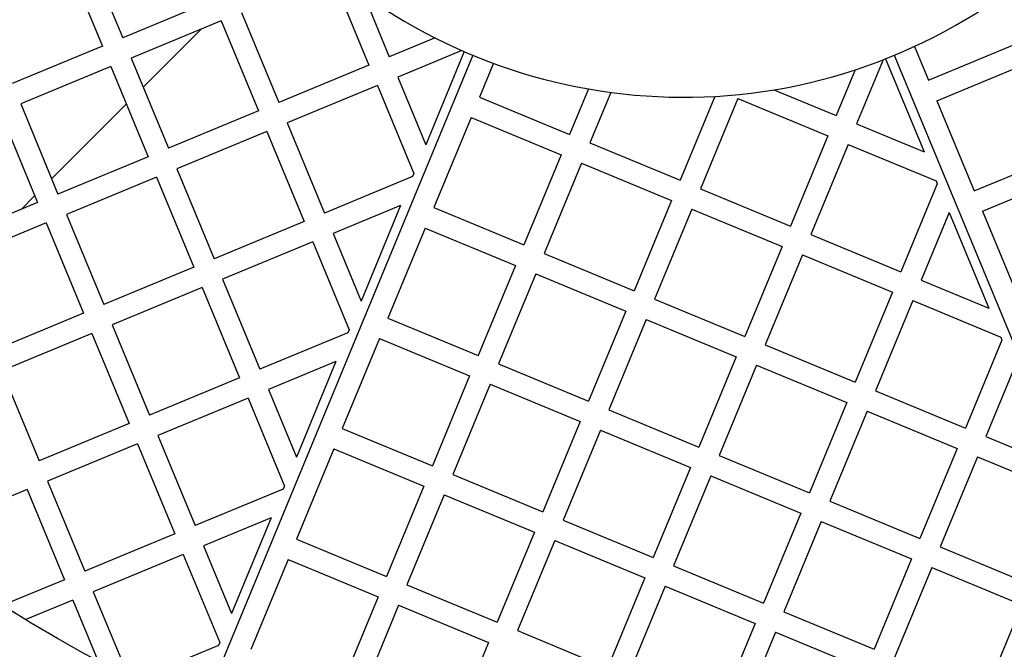
# Model space of a CAD drawing. Units: millimetres. Extents: x 0 to 420, y -117 to 297.
# Drawn here: x 98 to 111, y -89 to -81 of the extents above; entities that cross this region are included whole.
import ezdxf

# ---------------------------------------------------------------- set-up
doc = ezdxf.new("R2010")
doc.units = ezdxf.units.MM

msp = doc.modelspace()

# ---------------------------------------------------------------- linework, layer by layer
at = {"color": 7, "linetype": 'Continuous', "lineweight": 25}
for p, q in [((99.0525809, -80.0740172), (99.5271083, -81.2196278)), ((98.7938946, -80.1811685), (99.268422, -81.3267792)), ((102.1841672, -80.4221078), (102.6586946, -81.5677184)), ((100.6727189, -80.7451003), (99.5271083, -81.2196278)), ((102.5896377, -80.6693251), (102.9173809, -81.4605671)), ((100.7798703, -81.0037866), (99.6342597, -81.4783141)), ((100.7798703, -81.0037866), (101.2543977, -82.1493972)), ((101.0385566, -80.8966352), (101.513084, -82.0422459)), ((99.7871944, -81.8475312), (100.5256288, -81.1090969)), ((100.5256288, -81.1090969), (99.7871944, -81.8475312)), ((103.498529, -81.2198476), (102.9173809, -81.4605671)), ((99.268422, -81.3267792), (98.1228114, -81.8013066)), ((103.8402128, -81.3813874), (103.0245323, -81.7192533)), ((109.5955153, -81.3293664), (109.7736935, -81.7595267)), ((109.7736935, -81.7595267), (110.9193042, -81.2849993)), ((99.6342597, -81.4783141), (100.1087871, -82.6239247)), ((103.9814048, -81.4416935), (100.537254, -89.7566093)), ((103.9814048, -81.4416935), (100.537254, -89.7566093)), ((103.8709676, -81.3948362), (103.3805728, -82.5788112)), ((109.1964921, -81.4988885), (108.8586262, -82.314569)), ((109.2277488, -81.4866514), (109.7181841, -82.6706096)), ((109.3389729, -81.4416935), (112.7831238, -89.7566093)), ((109.3389729, -81.4416935), (112.7831238, -89.7566093)), ((99.3755734, -81.5854654), (98.2299628, -82.0599929)), ((99.3755734, -81.5854654), (99.8501009, -82.731076)), ((102.6586946, -81.5677184), (101.513084, -82.0422459)), ((104.242235, -81.5436691), (104.0640567, -81.9738295)), ((108.8406594, -81.6262695), (108.59994, -82.2074177)), ((109.8808449, -82.018213), (111.0264555, -81.5436856)), ((103.0245323, -81.7192533), (103.3805728, -82.5788112)), ((102.765846, -81.8264047), (101.6202354, -82.3009321)), ((102.765846, -81.8264047), (103.2290416, -82.9446577)), ((105.449618, -81.8690649), (105.2096674, -82.4483569)), ((107.808698, -81.8796745), (108.59994, -82.2074177)), ((104.0640567, -81.9738295), (105.2096674, -82.4483569)), ((105.7344664, -81.9130552), (105.4683536, -82.5555083)), ((107.0558005, -81.9633487), (106.6139642, -83.0300357)), ((107.347178, -81.9915765), (106.8726505, -83.1371871)), ((107.347178, -81.9915765), (108.4927886, -82.4661039)), ((98.2299628, -82.0599929), (98.7044902, -83.2056035)), ((98.6238368, -83.0108889), (99.5728917, -82.061834)), ((99.5728917, -82.061834), (98.6238368, -83.0108889)), ((109.8808449, -82.018213), (110.3553724, -83.1638236)), ((97.9712765, -82.1671442), (98.445804, -83.3127549)), ((101.2543977, -82.1493972), (100.1087871, -82.6239247)), ((103.9569054, -82.2325157), (103.4823779, -83.3781264)), ((103.9569054, -82.2325157), (105.102516, -82.7070432)), ((101.6202354, -82.3009321), (102.0947628, -83.4465428)), ((108.8586262, -82.314569), (109.7181841, -82.6706096)), ((101.3615491, -82.4080835), (100.2159385, -82.882611)), ((101.3615491, -82.4080835), (101.8360766, -83.5536941)), ((108.4927886, -82.4661039), (108.0182611, -83.6117146)), ((105.4683536, -82.5555083), (106.6139642, -83.0300357)), ((108.7514749, -82.5732553), (108.2769474, -83.7188659)), ((108.7514749, -82.5732553), (109.8697279, -83.0364509)), ((99.8501009, -82.731076), (98.7044902, -83.2056035)), ((105.102516, -82.7070432), (104.6279885, -83.8526538)), ((110.3553724, -83.1638236), (111.500983, -82.6892962)), ((100.2159385, -82.882611), (100.6904659, -84.0282216)), ((105.3612023, -82.8141946), (104.8866748, -83.9598052)), ((105.3612023, -82.8141946), (106.5068129, -83.288722)), ((99.9572522, -82.9897623), (98.8116416, -83.4642898)), ((99.9572522, -82.9897623), (100.4317797, -84.1353729)), ((103.2130168, -82.9833468), (102.0947628, -83.4465428)), ((103.2290416, -82.9446577), (103.2130168, -82.9833468)), ((110.4625237, -83.4225099), (111.6081343, -82.9479824)), ((109.885754, -83.0751394), (109.422558, -84.1933934)), ((109.8697279, -83.0364509), (109.885754, -83.0751394)), ((98.2344075, -83.4003181), (98.4095341, -83.2251916)), ((98.4095341, -83.2251916), (98.2344075, -83.4003181)), ((106.8726505, -83.1371871), (108.0182611, -83.6117146)), ((98.445804, -83.3127549), (97.3001933, -83.7872823)), ((103.0614908, -83.3491807), (102.2019142, -83.705229)), ((103.0614908, -83.3491807), (102.5579747, -84.5648351)), ((103.4823779, -83.3781264), (104.6279885, -83.8526538)), ((106.5068129, -83.288722), (106.0322854, -84.4343326)), ((98.8116416, -83.4642898), (99.2861691, -84.6099004)), ((106.7654992, -83.3958734), (106.2909717, -84.541484)), ((106.7654992, -83.3958734), (107.9111098, -83.8704008)), ((110.0372926, -83.4409681), (109.6812443, -84.3005447)), ((110.0372926, -83.4409681), (110.5408504, -84.6566052)), ((110.4625237, -83.4225099), (110.9370512, -84.5681205)), ((98.5529553, -83.5714411), (97.4073447, -84.0459686)), ((98.5529553, -83.5714411), (99.0274828, -84.7170518)), ((101.8360766, -83.5536941), (100.6904659, -84.0282216)), ((102.2019142, -83.705229), (102.5579747, -84.5648351)), ((103.3752266, -83.6368126), (102.9006991, -84.7824232)), ((103.3752266, -83.6368126), (104.5208372, -84.1113401)), ((108.2769474, -83.7188659), (109.422558, -84.1933934)), ((101.9432279, -83.8123804), (100.7976173, -84.2869078)), ((101.9432279, -83.8123804), (102.4064434, -84.9306816)), ((107.9111098, -83.8704008), (107.4365823, -85.0160114)), ((104.8866748, -83.9598052), (106.0322854, -84.4343326)), ((108.169796, -83.9775522), (107.6952686, -85.1231628)), ((108.169796, -83.9775522), (109.3154067, -84.4520796)), ((100.4317797, -84.1353729), (99.2861691, -84.6099004)), ((104.5208372, -84.1113401), (104.0463097, -85.2569507)), ((104.7795234, -84.2184914), (104.304996, -85.3641021)), ((104.7795234, -84.2184914), (105.9251341, -84.6930189)), ((100.7976173, -84.2869078), (101.2721448, -85.4325185)), ((109.6812443, -84.3005447), (110.5408504, -84.6566052)), ((100.538931, -84.3940592), (99.3933204, -84.8685867)), ((100.538931, -84.3940592), (101.0134585, -85.5396698)), ((109.3154067, -84.4520796), (108.8408792, -85.5976903)), ((106.2909717, -84.541484), (107.4365823, -85.0160114)), ((109.5740929, -84.559231), (109.0995655, -85.7048416)), ((109.5740929, -84.559231), (110.6923941, -85.0224465)), ((99.0274828, -84.7170518), (97.8818722, -85.1915792)), ((105.9251341, -84.6930189), (105.4506066, -85.8386295)), ((99.3933204, -84.8685867), (99.8678479, -86.0141973)), ((102.9006991, -84.7824232), (104.0463097, -85.2569507)), ((106.1838203, -84.8001703), (105.7092929, -85.9457809)), ((106.1838203, -84.8001703), (107.329431, -85.2746977)), ((99.1346341, -84.975738), (97.9890235, -85.4502655)), ((99.1346341, -84.975738), (99.6091616, -86.1213486)), ((102.3904469, -84.9693026), (101.2721448, -85.4325185)), ((102.4064434, -84.9306816), (102.3904469, -84.9693026)), ((102.7935477, -85.0411095), (102.3190203, -86.1867201)), ((102.7935477, -85.0411095), (103.9391584, -85.515637)), ((107.6952686, -85.1231628), (108.8408792, -85.5976903)), ((110.708392, -85.0610669), (110.2451761, -86.1793691)), ((110.6923941, -85.0224465), (110.708392, -85.0610669)), ((102.2389209, -85.3351365), (101.3792961, -85.6912047)), ((102.2389209, -85.3351365), (101.7353766, -86.5508589)), ((104.304996, -85.3641021), (105.4506066, -85.8386295)), ((107.329431, -85.2746977), (106.8549035, -86.4203083)), ((107.5881172, -85.3818491), (107.1135898, -86.5274597)), ((107.5881172, -85.3818491), (108.7337278, -85.8563765)), ((97.9890235, -85.4502655), (98.463551, -86.5958761)), ((110.8599306, -85.4268957), (110.5038624, -86.2865204)), ((101.0134585, -85.5396698), (99.8678479, -86.0141973)), ((103.9391584, -85.515637), (103.4646309, -86.6612476)), ((104.1978446, -85.6227883), (103.7233172, -86.768399)), ((104.1978446, -85.6227883), (105.3434553, -86.0973158)), ((101.3792961, -85.6912047), (101.7353766, -86.5508589)), ((109.0995655, -85.7048416), (110.2451761, -86.1793691)), ((101.1206098, -85.7983561), (99.9749992, -86.2728836)), ((101.1206098, -85.7983561), (101.5838453, -86.9167054)), ((108.7337278, -85.8563765), (108.2592004, -87.0019872)), ((105.7092929, -85.9457809), (106.8549035, -86.4203083)), ((108.9924141, -85.9635279), (108.5178867, -87.1091385)), ((108.9924141, -85.9635279), (110.1380247, -86.4380554)), ((99.6091616, -86.1213486), (98.463551, -86.5958761)), ((105.3434553, -86.0973158), (104.8689278, -87.2429264)), ((102.3190203, -86.1867201), (103.4646309, -86.6612476)), ((105.6021415, -86.2044672), (105.1276141, -87.3500778)), ((105.6021415, -86.2044672), (106.7477521, -86.6789946)), ((99.716313, -86.3800349), (98.5707023, -86.8545624)), ((99.716313, -86.3800349), (100.1908404, -87.5256455)), ((99.9749992, -86.2728836), (100.4495267, -87.4184942)), ((110.5038624, -86.2865204), (111.3635166, -86.6426009)), ((102.2118689, -86.4454064), (101.7373415, -87.591017)), ((102.2118689, -86.4454064), (103.3574795, -86.9199339)), ((110.1380247, -86.4380554), (109.6634973, -87.583666)), ((107.1135898, -86.5274597), (108.2592004, -87.0019872)), ((110.396711, -86.5452067), (109.9221836, -87.6908173)), ((110.396711, -86.5452067), (111.5150604, -87.0084422)), ((106.7477521, -86.6789946), (106.2732247, -87.8246052)), ((98.5707023, -86.8545624), (99.0452298, -88.000173)), ((103.7233172, -86.768399), (104.8689278, -87.2429264)), ((107.0064384, -86.786146), (106.531911, -87.9317566)), ((107.0064384, -86.786146), (108.152049, -87.2606734)), ((98.3120161, -86.9617137), (97.1664055, -87.4362412)), ((98.3120161, -86.9617137), (98.7865435, -88.1073244)), ((101.567877, -86.9552583), (100.4495267, -87.4184942)), ((101.5838453, -86.9167054), (101.567877, -86.9552583)), ((103.3574795, -86.9199339), (102.8829521, -88.0655445)), ((103.6161658, -87.0270852), (103.1416384, -88.1726958)), ((103.6161658, -87.0270852), (104.7617764, -87.5016127)), ((108.5178867, -87.1091385), (109.6634973, -87.583666)), ((108.152049, -87.2606734), (107.6775216, -88.406284)), ((101.4163509, -87.3210923), (100.556678, -87.6771804)), ((101.4163509, -87.3210923), (100.9127784, -88.5368828)), ((105.1276141, -87.3500778), (106.2732247, -87.8246052)), ((108.4107353, -87.3678248), (107.9362078, -88.5134354)), ((108.4107353, -87.3678248), (109.5563459, -87.8423522)), ((104.7617764, -87.5016127), (104.287249, -88.6472233)), ((100.1908404, -87.5256455), (99.0452298, -88.000173)), ((101.7373415, -87.591017), (102.8829521, -88.0655445)), ((105.0204627, -87.608764), (104.5459352, -88.7543747)), ((105.0204627, -87.608764), (106.1660733, -88.0832915)), ((100.556678, -87.6771804), (100.9127784, -88.5368828)), ((109.9221836, -87.6908173), (111.0677942, -88.1653448)), ((100.2979918, -87.7843318), (99.1523812, -88.2588593)), ((100.2979918, -87.7843318), (100.7612472, -88.9027293)), ((101.6301901, -87.8497033), (101.1556627, -88.9953139)), ((101.6301901, -87.8497033), (102.7758007, -88.3242308)), ((109.5563459, -87.8423522), (109.0818185, -88.9879629)), ((106.531911, -87.9317566), (107.6775216, -88.406284)), ((109.8150322, -87.9495036), (109.3405047, -89.0951142)), ((109.8150322, -87.9495036), (110.9606428, -88.4240311)), ((98.7865435, -88.1073244), (98.0046504, -88.4311951)), ((106.1660733, -88.0832915), (105.6915459, -89.2289021)), ((99.1523812, -88.2588593), (99.5964027, -89.330822)), ((103.1416384, -88.1726958), (104.287249, -88.6472233)), ((106.4247596, -88.1904429), (105.9502321, -89.3360535)), ((106.4247596, -88.1904429), (107.5703702, -88.6649703)), ((98.8936949, -88.3660106), (98.2954028, -88.6138313)), ((98.8936949, -88.3660106), (99.21239, -89.1354087)), ((102.7758007, -88.3242308), (102.3012733, -89.4698414)), ((103.034487, -88.4313821), (102.5599595, -89.5769927)), ((103.034487, -88.4313821), (104.1800976, -88.9059096)), ((107.9362078, -88.5134354), (109.0818185, -88.9879629)), ((110.9606428, -88.4240311), (110.4861154, -89.5696417)), ((104.5459352, -88.7543747), (105.6915459, -89.2289021)), ((107.5703702, -88.6649703), (107.0958428, -89.8105809)), ((107.8290565, -88.7721217), (107.354529, -89.9177323)), ((107.8290565, -88.7721217), (108.9746671, -89.2466491)), ((100.745307, -88.9412141), (99.6920479, -89.3774883)), ((100.7612472, -88.9027293), (100.745307, -88.9412141)), ((104.1800976, -88.9059096), (103.7055702, -90.0515202))]:
    msp.add_line(p, q, dxfattribs=at)
for radius in [42.4, 17.6, 17.2889915, 16]:
    msp.add_circle((106.6601889, -74.9745368), radius, dxfattribs=at)
msp.add_arc((106.6601889, -74.9745368), 7, 214.84990458, 90, dxfattribs=at)

doc.saveas('drawing.dxf')
